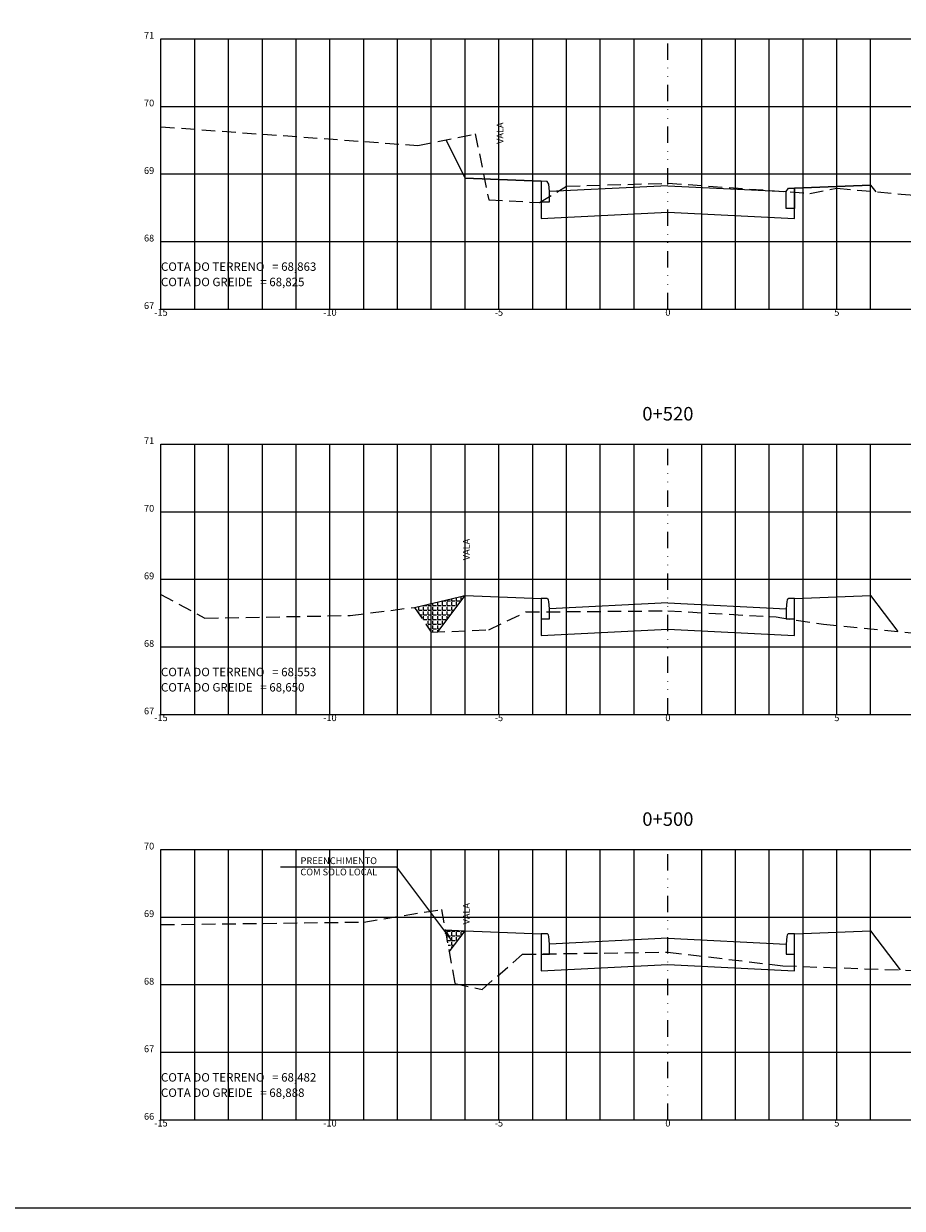
# Model space of a CAD drawing. Extents: x -761 to 6720, y 164 to 823.
# Drawn here: x 2448 to 2708, y 164 to 514 of the extents above; entities that cross this region are included whole.
import ezdxf
from ezdxf.enums import TextEntityAlignment as Align

# ---------------------------------------------------------------- set-up
doc = ezdxf.new("R2010")
doc.units = 0
doc.header["$LTSCALE"] = 2.54
doc.linetypes.add('DIVIDE', pattern=[31.75, 12.7, -6.35, 0, -6.35, 0, -6.35])
doc.linetypes.add('HIDDEN2', pattern=[4.7625, 3.175, -1.5875])
for name, color, linetype in [('MURO', 7, 'CONTINUOUS'), ('VIEW', 7, 'CONTINUOUS'), ('XDATUM', 130, 'CONTINUOUS'), ('XEG', 100, 'HIDDEN2'), ('XFG', 1, 'CONTINUOUS'), ('XGRID', 8, 'CONTINUOUS'), ('XGRID-BL', 8, 'CONTINUOUS'), ('XGRIDT', 52, 'CONTINUOUS')]:
    doc.layers.add(name, color=color, linetype=linetype)
doc.styles.add('3MM', font='romans.shx', dxfattribs={"height": 2})
doc.styles.add('ARIAL', font='ARIAL.TTF', dxfattribs={"height": 0.00155})
doc.styles.add('ROMANS', font='romans.shx', dxfattribs={"height": 0.2})
doc.dimstyles.get("Standard").update_dxf_attribs({"dimtxt": 1, "dimasz": 1, "dimexe": 0.625, "dimexo": 0.0625, "dimgap": 0.5, "dimtad": 1, "dimtxsty": '3MM', "dimcen": 0.5, "dimclrd": 7, "dimclre": 7, "dimclrt": 52, "dimaunit": 1, "dimazin": 3, "dimtfac": 1, "dimtdec": 4, "dimtmove": 0, "dimatfit": 3, "dimtolj": 1, "dimtzin": 0})
pattern_1 = [(0, (0, 0), (0, 1.397), [1.016, -0.381]), (90, (0, 0), (-1.397, 9e-17), [1.016, -0.381])]

msp = doc.modelspace()

# ---------------------------------------------------------------- hatches: boundary and pattern name
at = {"layer": 'XFG'}
h = msp.add_hatch(dxfattribs=at)
h.set_pattern_fill('ANGLE', color=256, scale=0.2, style=0)
h.set_pattern_definition(pattern_1)
h.paths.add_polyline_path([(2570.51, 334.42), (2568.6, 334.34), (2563.6, 341.68), (2578.6, 345.21)])
h = msp.add_hatch(dxfattribs=at)
h.set_pattern_fill('ANGLE', color=256, scale=0.2, style=0)
h.set_pattern_definition(pattern_1)
h.paths.add_polyline_path([(2573.9, 239.7), (2572.71, 246.21), (2578.6, 245.97)])

# ---------------------------------------------------------------- linework, layer by layer
at = {"layer": 'VIEW'}
msp.add_lwpolyline([(2064.6, 656.78), (2863.6, 656.78), (2863.6, 163.78), (2064.6, 163.78)], close=True, dxfattribs=at)
at = {"layer": 'XDATUM', "ltscale": 0.5}
for points in [[(2572.91, 480.09), (2578.6, 468.71), (2601.1, 467.81), (2601.1, 456.83), (2638.6, 458.71), (2676.1, 456.83), (2676.1, 465.81), (2698.6, 466.71), (2700.09, 464.72)], [(2603.6, 464.76), (2603.38, 466.96), (2602.89, 467.76), (2601.1, 467.81), (2578.6, 468.71), (2601.1, 467.81), (2601.1, 461.76), (2603.6, 461.76), (2603.6, 464.76)], [(2673.6, 464.76), (2674.31, 465.76), (2676.1, 465.81), (2698.6, 466.71), (2676.1, 465.81), (2676.1, 459.76), (2673.6, 459.76), (2673.6, 464.76)], [(2570.51, 334.42), (2578.6, 345.21), (2601.1, 344.31), (2601.1, 338.26), (2603.6, 338.26), (2603.6, 341.26), (2603.38, 343.46), (2603.3, 343.83), (2603.17, 344.08), (2603.01, 344.23), (2602.89, 344.26), (2601.1, 344.31), (2601.1, 338.26), (2601.1, 333.33), (2638.6, 335.21), (2676.1, 333.33), (2676.1, 338.26), (2676.1, 344.31), (2674.31, 344.26), (2674.2, 344.23), (2674.03, 344.08), (2673.9, 343.83), (2673.82, 343.46), (2673.6, 341.26), (2673.6, 338.26), (2676.1, 338.26), (2676.1, 344.31), (2698.6, 345.21), (2706.63, 334.51)], [(2573.9, 239.7), (2578.6, 245.97), (2601.1, 245.07), (2601.1, 239.02), (2603.6, 239.02), (2603.6, 242.02), (2603.38, 244.22), (2603.3, 244.6), (2603.17, 244.85), (2603.01, 245), (2602.89, 245.02), (2601.1, 245.07), (2601.1, 239.02), (2601.1, 234.1), (2638.6, 235.97), (2676.1, 234.1), (2676.1, 239.02), (2676.1, 245.07), (2674.31, 245.02), (2674.2, 245), (2674.03, 244.85), (2673.9, 244.6), (2673.82, 244.22), (2673.6, 242.02), (2673.6, 239.02), (2676.1, 239.02), (2676.1, 245.07), (2698.6, 245.97), (2707.32, 234.34)]]:
    msp.add_lwpolyline(points, dxfattribs=at)
at = {"layer": 'XEG', "ltscale": 0.5}
for points in [[(2488.6, 483.94), (2564.6, 478.44), (2581.6, 481.82), (2585.6, 462.36), (2600.6, 461.5), (2608.6, 466.36), (2638.6, 467.26), (2680.6, 464.24), (2688.6, 465.76), (2707.6, 464.04), (2788.6, 458.16)], [(2488.6, 345.52), (2501.6, 338.48), (2544.6, 339.28), (2563.6, 341.68), (2568.6, 334.34), (2585.6, 335.02), (2596.6, 340.32), (2638.6, 340.66), (2670.6, 338.84), (2684.6, 336.68), (2716.6, 333.52), (2788.6, 330.24)], [(2488.6, 247.76), (2548.6, 248.52), (2571.6, 252.26), (2575.6, 230.36), (2583.6, 228.54), (2595.6, 239), (2638.6, 239.64), (2672.6, 235.56), (2717.6, 233.98), (2745.6, 226.44), (2788.6, 222.36)]]:
    msp.add_lwpolyline(points, dxfattribs=at)
at = {"layer": 'XFG'}
for p, q in [((2563.6, 341.68), (2578.6, 345.21)), ((2572.71, 246.21), (2578.6, 245.97))]:
    msp.add_line(p, q, dxfattribs=at)
at = {"layer": 'XFG', "ltscale": 0.5}
for points in [[(2638.6, 466.51), (2603.6, 464.76)], [(2638.6, 466.51), (2673.6, 464.76)], [(2638.6, 466.51), (2673.6, 464.76)], [(2638.6, 343.01), (2603.6, 341.26)], [(2638.6, 343.01), (2673.6, 341.26)], [(2638.6, 243.77), (2603.6, 242.02)], [(2638.6, 243.77), (2673.6, 242.02)]]:
    msp.add_lwpolyline(points, dxfattribs=at)
at = {"layer": 'XGRID', "ltscale": 0.5}
for p, q in [((2488.6, 430), (2488.6, 510)), ((2488.6, 510), (2788.6, 510)), ((2498.6, 430), (2498.6, 510)), ((2508.6, 430), (2508.6, 510)), ((2518.6, 430), (2518.6, 510)), ((2528.6, 430), (2528.6, 510)), ((2538.6, 430), (2538.6, 510)), ((2548.6, 430), (2548.6, 510)), ((2558.6, 430), (2558.6, 510)), ((2568.6, 430), (2568.6, 510)), ((2578.6, 430), (2578.6, 510)), ((2588.6, 430), (2588.6, 510)), ((2598.6, 430), (2598.6, 510)), ((2608.6, 430), (2608.6, 510)), ((2618.6, 430), (2618.6, 510)), ((2628.6, 430), (2628.6, 510)), ((2648.6, 430), (2648.6, 510)), ((2658.6, 430), (2658.6, 510)), ((2668.6, 430), (2668.6, 510)), ((2678.6, 430), (2678.6, 510)), ((2688.6, 430), (2688.6, 510)), ((2698.6, 430), (2698.6, 510)), ((2488.6, 490), (2788.6, 490)), ((2488.6, 470), (2788.6, 470)), ((2488.6, 450), (2788.6, 450)), ((2488.6, 430), (2788.6, 430)), ((2488.6, 310), (2488.6, 390)), ((2488.6, 390), (2788.6, 390)), ((2498.6, 310), (2498.6, 390)), ((2508.6, 310), (2508.6, 390)), ((2518.6, 310), (2518.6, 390)), ((2528.6, 310), (2528.6, 390)), ((2538.6, 310), (2538.6, 390)), ((2548.6, 310), (2548.6, 390)), ((2558.6, 310), (2558.6, 390)), ((2568.6, 310), (2568.6, 390)), ((2578.6, 310), (2578.6, 390)), ((2588.6, 310), (2588.6, 390)), ((2598.6, 310), (2598.6, 390)), ((2608.6, 310), (2608.6, 390)), ((2618.6, 310), (2618.6, 390)), ((2628.6, 310), (2628.6, 390)), ((2648.6, 310), (2648.6, 390)), ((2658.6, 310), (2658.6, 390)), ((2668.6, 310), (2668.6, 390)), ((2678.6, 310), (2678.6, 390)), ((2688.6, 310), (2688.6, 390)), ((2698.6, 310), (2698.6, 390)), ((2488.6, 370), (2788.6, 370)), ((2488.6, 350), (2788.6, 350)), ((2488.6, 330), (2788.6, 330)), ((2488.6, 310), (2788.6, 310)), ((2488.6, 190), (2488.6, 270)), ((2488.6, 270), (2788.6, 270)), ((2498.6, 190), (2498.6, 270)), ((2508.6, 190), (2508.6, 270)), ((2518.6, 190), (2518.6, 270)), ((2528.6, 190), (2528.6, 270)), ((2538.6, 190), (2538.6, 270)), ((2548.6, 190), (2548.6, 270)), ((2558.6, 190), (2558.6, 270)), ((2568.6, 190), (2568.6, 270)), ((2578.6, 190), (2578.6, 270)), ((2588.6, 190), (2588.6, 270)), ((2598.6, 190), (2598.6, 270)), ((2608.6, 190), (2608.6, 270)), ((2618.6, 190), (2618.6, 270)), ((2628.6, 190), (2628.6, 270)), ((2648.6, 190), (2648.6, 270)), ((2658.6, 190), (2658.6, 270)), ((2668.6, 190), (2668.6, 270)), ((2678.6, 190), (2678.6, 270)), ((2688.6, 190), (2688.6, 270)), ((2698.6, 190), (2698.6, 270)), ((2488.6, 250), (2788.6, 250)), ((2488.6, 230), (2788.6, 230)), ((2488.6, 210), (2788.6, 210)), ((2488.6, 190), (2788.6, 190))]:
    msp.add_line(p, q, dxfattribs=at)
at = {"layer": 'XGRID-BL', "color": 1, "linetype": 'DIVIDE', "ltscale": 0.15}
for p, q in [((2638.6, 430), (2638.6, 510)), ((2638.6, 310), (2638.6, 390)), ((2638.6, 190), (2638.6, 270))]:
    msp.add_line(p, q, dxfattribs=at)

# ---------------------------------------------------------------- texts
at = {"layer": 'MURO', "style": '3MM'}
for p in [(2589.95, 478.88), (2579.95, 355.62), (2579.95, 247.8)]:
    msp.add_text('VALA', height=2, rotation=90, dxfattribs=at).set_placement(p)
at = {"layer": 'MURO', "insert": (2541.22, 264.75), "char_height": 2, "width": 34.392, "attachment_point": 5, "style": '3MM'}
msp.add_mtext('PREENCHIMENTO\\PCOM SOLO LOCAL', dxfattribs=at)
at = {"layer": 'XEG', "style": 'ARIAL'}
for s, p in [('COTA DO TERRENO   = 68,863', (2488.6, 441.3)), ('COTA DO TERRENO   = 68,553', (2488.6, 321.3)), ('COTA DO TERRENO   = 68,482', (2488.6, 201.3))]:
    msp.add_text(s, height=2.5, dxfattribs=at).set_placement(p)
at = {"layer": 'XFG', "style": 'ARIAL'}
for s, p in [('COTA DO GREIDE   = 68,825', (2488.6, 436.76)), ('COTA DO GREIDE   = 68,650', (2488.6, 316.76)), ('COTA DO GREIDE   = 68,888', (2488.6, 196.76))]:
    msp.add_text(s, height=2.5, dxfattribs=at).set_placement(p)
at = {"layer": 'XGRIDT', "ltscale": 0.5, "style": 'ROMANS'}
for s, p in [('71', (2486.6, 510)), ('70', (2486.6, 490)), ('69', (2486.6, 470)), ('68', (2486.6, 450)), ('67', (2486.6, 430)), ('71', (2486.6, 390)), ('70', (2486.6, 370)), ('69', (2486.6, 350)), ('68', (2486.6, 330)), ('67', (2486.6, 310)), ('70', (2486.6, 270)), ('69', (2486.6, 250)), ('68', (2486.6, 230)), ('67', (2486.6, 210)), ('66', (2486.6, 190))]:
    msp.add_text(s, height=2, dxfattribs=at).set_placement(p, align=Align.RIGHT)
for s, height, p in [('-15', 2, (2488.6, 428)), ('-10', 2, (2538.6, 428)), ('-5', 2, (2588.6, 428)), ('0', 2, (2638.6, 428)), ('5', 2, (2688.6, 428)), ('0+520', 4, (2638.6, 397)), ('-15', 2, (2488.6, 308)), ('-10', 2, (2538.6, 308)), ('-5', 2, (2588.6, 308)), ('0', 2, (2638.6, 308)), ('5', 2, (2688.6, 308)), ('0+500', 4, (2638.6, 277)), ('-15', 2, (2488.6, 188)), ('-10', 2, (2538.6, 188)), ('-5', 2, (2588.6, 188)), ('0', 2, (2638.6, 188)), ('5', 2, (2688.6, 188))]:
    msp.add_text(s, height=height, dxfattribs=at).set_placement(p, align=Align.CENTER)

# ---------------------------------------------------------------- leaders
at = {"layer": 'MURO'}
msp.add_leader([(2574.67, 243.08), (2558.41, 264.75), (2524.02, 264.75)], dimstyle='STANDARD', override={"dimscale": 1, "dimasz": 3, "dimexo": 1.5875, "dimgap": 0.5, "dimtad": 0, "dimpost": 'm', "dimclrd": 256}, dxfattribs=at)

doc.saveas('drawing.dxf')
